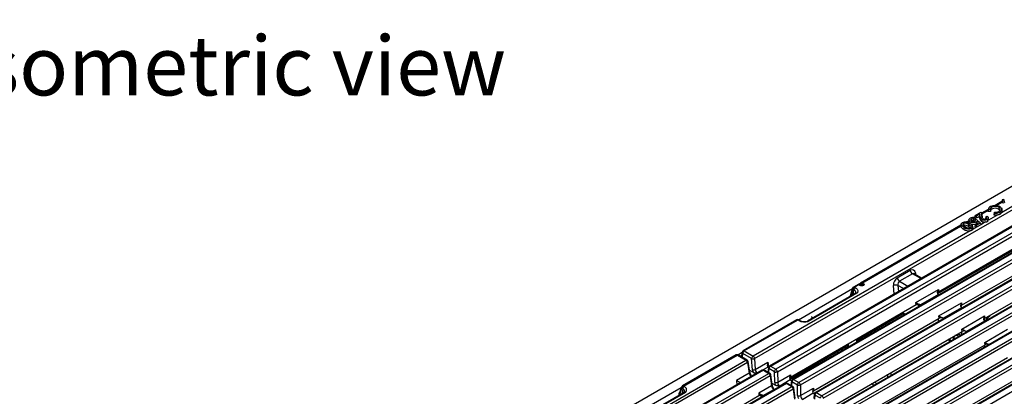
# Model space of a CAD drawing. Units: millimetres. Extents: x 56 to 3304, y 56 to 2320.
# Drawn here: x 2225 to 2690, y 1876 to 2054 of the extents above; entities that cross this region are included whole.
import ezdxf

# ---------------------------------------------------------------- set-up
doc = ezdxf.new("R2010")
doc.units = ezdxf.units.MM
doc.header["$LTSCALE"] = 8
doc.layers.add('HAURATON_PRODUCT_CONTOUR', color=7, linetype='Continuous', lineweight=25)
doc.layers.add('HAURATON_TEXT', color=40, linetype='Continuous')
doc.styles.add('SLDTEXTSTYLE2', font='ARIAL.TTF', dxfattribs={"width": 0.948})

msp = doc.modelspace()

# ---------------------------------------------------------------- linework, layer by layer
at = {"layer": 'HAURATON_PRODUCT_CONTOUR'}
for p, q in [((2913.43, 2102.55), (2207.74, 1695.17)), ((2571.76, 1894.22), (2921.96, 2096.39)), ((2928.96, 2092.81), (2578.76, 1890.64)), ((2579.26, 1890.59), (2929.46, 2092.76)), ((2932.02, 2091.29), (2581.82, 1889.12)), ((2582.52, 1887.96), (2932.73, 2090.13)), ((2939.8, 2086.55), (2589.6, 1884.38)), ((2590.1, 1884.34), (2940.3, 2086.5)), ((2942.86, 2085.03), (2592.66, 1882.86)), ((2593.36, 1881.71), (2943.57, 2083.88)), ((2950.64, 2080.3), (2600.44, 1878.13)), ((2600.94, 1878.08), (2951.14, 2080.25)), ((2953.7, 2078.77), (2603.5, 1876.6)), ((2604.2, 1875.45), (2954.41, 2077.62)), ((2961.48, 2074.04), (2611.28, 1871.87)), ((2611.78, 1871.82), (2961.98, 2073.99)), ((2624.86, 1864.27), (2975.06, 2066.44)), ((2975.77, 2065.29), (2625.56, 1863.12)), ((2982.85, 2061.71), (2632.64, 1859.54)), ((2983.35, 2061.66), (2633.14, 1859.49)), ((2635.7, 1858.01), (2985.9, 2060.18)), ((2986.61, 2059.03), (2636.4, 1856.86)), ((2993.69, 2055.45), (2643.48, 1853.28)), ((2994.19, 2055.4), (2643.98, 1853.23)), ((2646.54, 1851.75), (2996.74, 2053.92)), ((2614.34, 1870.34), (2784.55, 1968.61)), ((2785.26, 1967.45), (2615.04, 1869.19)), ((2682.06, 1964.79), (2681.88, 1963.99)), ((2683.57, 1965.57), (2683.7, 1964.68)), ((2688.4, 1968.26), (2685.26, 1966.44)), ((2685.79, 1966.41), (2688.41, 1967.93)), ((2686.91, 1965.55), (2686.78, 1964.66)), ((2694.43, 1966.55), (2688.31, 1963.01)), ((2688.55, 1968.93), (2688.37, 1968.13)), ((2688.57, 1964.02), (2688.4, 1964.82)), ((2688.57, 1967.79), (2688.41, 1967.93)), ((2688.69, 1968.68), (2688.57, 1967.79)), ((2792.02, 1964.06), (2621.8, 1865.8)), ((2792.52, 1964.01), (2622.3, 1865.75)), ((2673.95, 1960.02), (2674.08, 1959.13)), ((2675.73, 1960.58), (2675.04, 1960.18)), ((2675.04, 1960.18), (2675.1, 1959.25)), ((2675.6, 1960.86), (2675.26, 1960.67)), ((2675.82, 1961.61), (2675.57, 1960.79)), ((2675.81, 1960.65), (2675.57, 1960.79)), ((2675.57, 1960.74), (2675.57, 1960.79)), ((2675.7, 1960.59), (2675.81, 1960.65)), ((2675.73, 1960.58), (2676.02, 1959.78)), ((2676.32, 1960.36), (2675.81, 1960.65)), ((2675.82, 1961.61), (2678.57, 1963.19)), ((2676.32, 1961.32), (2675.82, 1961.61)), ((2677.98, 1962.28), (2676.32, 1961.32)), ((2676.32, 1961.32), (2676.32, 1960.36)), ((2677.83, 1961.23), (2676.32, 1960.36)), ((2677.98, 1962.28), (2677.83, 1961.23)), ((2677.9, 1960.65), (2677.83, 1961.23)), ((2678.08, 1961.47), (2677.9, 1960.65)), ((2678.08, 1961.47), (2677.98, 1962.28)), ((2678.57, 1963.19), (2678.8, 1963.06)), ((2678.8, 1963.06), (2678.88, 1961.51)), ((2678.8, 1963.06), (2678.97, 1962.28)), ((2682.01, 1964.57), (2678.87, 1962.75)), ((2678.88, 1961.51), (2679.06, 1960.7)), ((2678.94, 1962.46), (2681.93, 1964.18)), ((2678.97, 1962.28), (2679.06, 1960.7)), ((2680.88, 1961.07), (2680.64, 1960.26)), ((2680.82, 1960.12), (2680.64, 1960.26)), ((2680.88, 1961.07), (2681.44, 1961.39)), ((2682.02, 1964.47), (2681.84, 1963.55)), ((2683.01, 1963.53), (2681.84, 1963.55)), ((2682.17, 1959.9), (2682, 1960.71)), ((2682.84, 1964.45), (2682.02, 1964.47)), ((2686.55, 1962), (2682.11, 1959.44)), ((2682.84, 1964.45), (2683.01, 1963.53)), ((2684.97, 1962.74), (2684.79, 1961.83)), ((2684.79, 1961.83), (2684.81, 1962.49)), ((2684.99, 1963.21), (2684.81, 1962.49)), ((2684.97, 1962.74), (2684.99, 1963.21)), ((2687.47, 1963.3), (2687.6, 1962.42)), ((2687.6, 1962.39), (2687.6, 1962.42)), ((2669.04, 1957.08), (2621.81, 1929.82)), ((2622.31, 1929.77), (2668.97, 1956.7)), ((2711.69, 1956), (2658.13, 1925.08)), ((2658.2, 1924.82), (2711.69, 1955.7)), ((2717.86, 1959.8), (2658.54, 1925.56)), ((2668.97, 1956.7), (2668.99, 1956.82)), ((2669.16, 1957.62), (2668.98, 1956.82)), ((2670.26, 1957.88), (2670.38, 1957)), ((2670.38, 1957), (2670.33, 1956.96)), ((2670.54, 1956.11), (2670.41, 1955.22)), ((2672.79, 1959.24), (2671.46, 1958.48)), ((2671.88, 1958.38), (2672.71, 1958.86)), ((2672.73, 1957.44), (2672.61, 1956.55)), ((2672.71, 1958.86), (2672.72, 1958.92)), ((2672.89, 1959.72), (2672.72, 1958.92)), ((2673.5, 1958.74), (2673.38, 1957.85)), ((2674.08, 1959.13), (2674.02, 1959.09)), ((2674.19, 1955.63), (2674.31, 1954.75)), ((2676.43, 1956.16), (2674.82, 1955.23)), ((2676.02, 1959.78), (2675.1, 1959.25)), ((2675.98, 1957.38), (2675.73, 1956.56)), ((2676.43, 1956.16), (2675.73, 1956.56)), ((2675.9, 1959.51), (2675.85, 1959.31)), ((2675.9, 1959.51), (2676.5, 1959.73)), ((2675.98, 1957.38), (2677.36, 1958.17)), ((2676.48, 1957.09), (2675.98, 1957.38)), ((2676.5, 1957.93), (2676.23, 1957.78)), ((2676.48, 1956.13), (2676.43, 1956.16)), ((2678.3, 1958.14), (2676.48, 1957.09)), ((2678.52, 1957.31), (2676.48, 1956.13)), ((2678.52, 1957.31), (2676.48, 1956.13)), ((2676.48, 1957.09), (2676.48, 1956.13)), ((2676.48, 1956.13), (2676.48, 1956.13)), ((2676.5, 1959.73), (2678.3, 1958.14)), ((2676.5, 1957.93), (2676.53, 1958.9)), ((2676.67, 1957.78), (2676.5, 1957.93)), ((2677.36, 1958.17), (2676.53, 1958.9)), ((2678.3, 1958.14), (2678.52, 1957.31)), ((2680.75, 1958.65), (2678.51, 1957.36)), ((2678.52, 1957.31), (2678.52, 1957.31)), ((2679.01, 1959.83), (2678.89, 1958.94)), ((2681.46, 1959.83), (2681.58, 1958.94)), ((2681.58, 1958.92), (2681.58, 1958.94)), ((2673.46, 1954.44), (2571.06, 1895.33)), ((2669.42, 1919.32), (2728.66, 1953.52)), ((2674.32, 1954.72), (2674.31, 1954.75)), ((2680.26, 1913.06), (2739.54, 1947.28)), ((2639.1, 1932.31), (2645.2, 1935.83)), ((2646.25, 1934.17), (2640.15, 1930.65)), ((2650.2, 1931.89), (2646.25, 1934.17)), ((2650.64, 1932.14), (2647.09, 1934.19)), ((2647.6, 1934.57), (2647.72, 1933.83)), ((2620.69, 1929.17), (2618.45, 1927.87)), ((2621.19, 1929.12), (2618.95, 1927.82)), ((2618.95, 1927.82), (2619.36, 1927.59)), ((2637.55, 1924.58), (2637.27, 1928.6)), ((2642.04, 1927.17), (2639.37, 1928.71)), ((2639.37, 1928.71), (2639.58, 1925.75)), ((2640.15, 1930.65), (2644.1, 1928.36)), ((2592.5, 1912.49), (2617.95, 1927.19)), ((2619.47, 1925), (2596.67, 1911.84)), ((2620.05, 1925), (2597.06, 1911.73)), ((2618, 1927.32), (2616.86, 1923.83)), ((2616.89, 1923.76), (2617.1, 1923.64)), ((2618.25, 1926.77), (2617.29, 1923.79)), ((2617.29, 1923.79), (2617.33, 1923.77)), ((2618.66, 1926.53), (2618.25, 1926.77)), ((2618.31, 1924.34), (2618.66, 1926.53)), ((2647.86, 1920.61), (2658.51, 1926.75)), ((2658.49, 1924.4), (2650, 1919.5)), ((2658.55, 1924.37), (2658.49, 1924.4)), ((2658.51, 1926.75), (2658.54, 1925.56)), ((2658.55, 1924.37), (2658.7, 1924.28)), ((2648, 1919.47), (2588.72, 1885.25)), ((2648, 1919.47), (2647.86, 1920.61)), ((2649.13, 1919.27), (2648.47, 1919.65)), ((2650, 1919.5), (2650.06, 1919.47)), ((2650.06, 1919.47), (2650.22, 1919.38)), ((2658.66, 1914.33), (2669.38, 1920.52)), ((2669.15, 1919.11), (2669.07, 1918.48)), ((2669.38, 1920.52), (2669.42, 1919.32)), ((2599.38, 1913.41), (2598.71, 1913.71)), ((2641.83, 1915.67), (2620.34, 1903.26)), ((2620.48, 1903.05), (2641.83, 1915.37)), ((2641.83, 1915.67), (2641.83, 1915.91)), ((2641.83, 1915.37), (2641.83, 1915.67)), ((2642.81, 1915.1), (2641.83, 1915.67)), ((2641.83, 1915.37), (2642.55, 1914.95)), ((2658.8, 1913.19), (2658.66, 1914.33)), ((2669.32, 1918.14), (2660.84, 1913.24)), ((2669.33, 1918.15), (2669.32, 1918.14)), ((2669.32, 1918.14), (2669.54, 1918.02)), ((2669.54, 1908.09), (2680.22, 1914.26)), ((2680.22, 1914.26), (2680.26, 1913.06)), ((2591.67, 1912.42), (2566.36, 1897.8)), ((2592.17, 1912.37), (2566.86, 1897.75)), ((2592.58, 1912.13), (2592.17, 1912.37)), ((2593.08, 1912.18), (2592.67, 1912.42)), ((2599.56, 1878.99), (2658.8, 1913.19)), ((2658.53, 1911.66), (2658.59, 1913.07)), ((2660.71, 1913.29), (2660.7, 1912.91)), ((2660.84, 1913.24), (2660.83, 1913.24)), ((2660.84, 1913.24), (2661.06, 1913.12)), ((2680.16, 1911.89), (2671.68, 1906.99)), ((2680.13, 1912.98), (2680.04, 1912)), ((2680.16, 1911.89), (2680.26, 1911.83)), ((2680.17, 1911.89), (2680.16, 1911.89)), ((2680.26, 1911.83), (2680.38, 1911.76)), ((2610.4, 1872.73), (2669.68, 1906.95)), ((2623.47, 1904.77), (2624.19, 1904.35)), ((2624.18, 1905.18), (2624.9, 1904.76)), ((2665.61, 1903.23), (2665.49, 1904.53)), ((2669.68, 1906.95), (2669.54, 1908.09)), ((2669.54, 1905.5), (2669.54, 1906.88)), ((2671.66, 1906.99), (2671.66, 1906.73)), ((2671.68, 1906.99), (2671.74, 1906.95)), ((2671.74, 1906.95), (2671.9, 1906.86)), ((2680.34, 1901.81), (2691.06, 1908)), ((2615.4, 1900.41), (2588.29, 1884.76)), ((2588.34, 1884.49), (2614.85, 1899.8)), ((2614.84, 1899.8), (2615.05, 1899.94)), ((2615.4, 1900.41), (2615.41, 1900.66)), ((2615.5, 1899.5), (2615.59, 1899.87)), ((2615.71, 1900.53), (2615.72, 1900.84)), ((2615.87, 1900.93), (2615.87, 1900.6)), ((2615.87, 1900.6), (2615.92, 1900)), ((2615.92, 1900), (2615.96, 1899.57)), ((2619.85, 1901.82), (2619.93, 1902.32)), ((2619.93, 1902.32), (2620.03, 1903)), ((2619.99, 1901.93), (2620, 1902.02)), ((2620.03, 1903), (2620.05, 1903.33)), ((2620.15, 1903.39), (2620.13, 1903.08)), ((2620.36, 1903.51), (2620.34, 1903.26)), ((2621.24, 1866.47), (2680.48, 1900.67)), ((2663.04, 1903.12), (2664.23, 1902.44)), ((2664.49, 1902.59), (2663.3, 1903.27)), ((2680.22, 1899.52), (2680.27, 1900.55)), ((2680.48, 1900.67), (2680.34, 1901.81)), ((2682.39, 1900.78), (2682.39, 1900.77)), ((2563.01, 1895.87), (2537.69, 1881.26)), ((2538.19, 1881.21), (2563.51, 1895.82)), ((2563.51, 1895.82), (2567.71, 1893.39)), ((2563.84, 1895.95), (2565.87, 1897.12)), ((2568.21, 1893.44), (2564.01, 1895.87)), ((2565.88, 1897.14), (2565.44, 1895.05)), ((2566.15, 1896.57), (2565.79, 1894.84)), ((2570.35, 1894.15), (2566.15, 1896.57)), ((2566.86, 1897.75), (2571.06, 1895.33)), ((2610.74, 1897.42), (2611.46, 1897.01)), ((2614.42, 1899.32), (2614.17, 1899.41)), ((2615.49, 1899.33), (2615.5, 1899.5)), ((2568.41, 1892.29), (2218.21, 1690.12)), ((2468.81, 1836.3), (2567.71, 1893.39)), ((2568.41, 1892.29), (2569.21, 1887.3)), ((2569.49, 1887.75), (2568.7, 1892.74)), ((2570.72, 1888.91), (2570.35, 1894.15)), ((2571.76, 1894.22), (2572.12, 1888.98)), ((2572.12, 1888.98), (2578.04, 1892.4)), ((2578.04, 1892.4), (2578.38, 1890.25)), ((2579.26, 1890.59), (2581.82, 1889.12)), ((2631.72, 1860.38), (2691, 1894.6)), ((2575.41, 1888.71), (2225.21, 1686.54)), ((2575.91, 1888.66), (2225.71, 1686.49)), ((2228.26, 1685.01), (2578.47, 1887.18)), ((2579.17, 1886.03), (2228.97, 1683.86)), ((2569.21, 1887.3), (2563.29, 1883.89)), ((2569.35, 1888.67), (2571.04, 1887.69)), ((2570.11, 1886.39), (2570.04, 1886.49)), ((2570.19, 1886.24), (2570.11, 1886.39)), ((2570.24, 1886.11), (2570.19, 1886.24)), ((2572.13, 1887.36), (2571.87, 1887.41)), ((2572.36, 1887.33), (2572.13, 1887.36)), ((2578.09, 1890.16), (2575.79, 1888.84)), ((2575.91, 1888.66), (2578.47, 1887.18)), ((2578.97, 1887.23), (2576.41, 1888.71)), ((2578.27, 1889.9), (2578.01, 1887.79)), ((2578.22, 1890.07), (2578.29, 1890.03)), ((2578.55, 1889.41), (2578.33, 1887.6)), ((2581.11, 1887.94), (2578.55, 1889.41)), ((2579.17, 1886.03), (2579.74, 1881.28)), ((2580.03, 1881.73), (2579.46, 1886.48)), ((2581.25, 1882.94), (2581.11, 1887.94)), ((2582.52, 1887.96), (2582.66, 1882.97)), ((2582.66, 1882.97), (2588.68, 1886.44)), ((2588.68, 1886.44), (2588.72, 1885.25)), ((2634.7, 1885.39), (2634.69, 1886.76)), ((2636.07, 1887.56), (2636.08, 1886.19)), ((2701.84, 1888.34), (2642.56, 1854.12)), ((2586.25, 1882.45), (2236.05, 1680.28)), ((2586.75, 1882.4), (2236.55, 1680.23)), ((2538.6, 1880.97), (2538.19, 1881.21)), ((2563.29, 1883.89), (2563.44, 1881.8)), ((2579.74, 1881.28), (2573.72, 1877.81)), ((2579.93, 1882.56), (2581.58, 1881.6)), ((2582.9, 1881.25), (2582.8, 1881.26)), ((2588.63, 1884.07), (2583.64, 1881.19)), ((2586.75, 1882.4), (2589.31, 1880.93)), ((2589.81, 1880.97), (2587.25, 1882.45)), ((2588.72, 1884.01), (2588.63, 1884.07)), ((2588.72, 1884.01), (2589.13, 1883.78)), ((2589.11, 1883.64), (2588.85, 1881.53)), ((2589.39, 1883.15), (2589.17, 1881.34)), ((2591.95, 1881.68), (2589.39, 1883.15)), ((2590.1, 1884.34), (2592.66, 1882.86)), ((2592.09, 1876.68), (2591.95, 1881.68)), ((2593.36, 1881.71), (2593.5, 1876.71)), ((2628.07, 1881.56), (2626.88, 1882.25)), ((2628.28, 1883.06), (2629.47, 1882.37)), ((2239.1, 1678.76), (2589.31, 1880.93)), ((2590.01, 1879.77), (2239.81, 1677.6)), ((2511.75, 1865.88), (2537.2, 1880.57)), ((2514.58, 1842.45), (2573.85, 1876.67)), ((2538.71, 1878.39), (2515.92, 1865.23)), ((2516.31, 1865.11), (2539.29, 1878.38)), ((2537.24, 1880.7), (2536.1, 1877.18)), ((2536.52, 1877.12), (2537.5, 1880.15)), ((2537.5, 1880.15), (2537.91, 1879.92)), ((2537.91, 1879.92), (2537.56, 1877.72)), ((2573.72, 1877.81), (2573.85, 1876.67)), ((2574.38, 1876.86), (2575.03, 1876.49)), ((2575.89, 1876.72), (2580.88, 1879.6)), ((2575.99, 1876.67), (2575.89, 1876.72)), ((2575.99, 1876.67), (2576.11, 1876.6)), ((2580.78, 1880.02), (2580.76, 1880.09)), ((2590.01, 1879.77), (2590.58, 1875.02)), ((2590.87, 1875.48), (2590.3, 1880.23)), ((2593.5, 1876.71), (2599.52, 1880.19)), ((2599.46, 1877.81), (2594.48, 1874.93)), ((2599.29, 1878.78), (2599.21, 1878.15)), ((2599.47, 1877.82), (2599.46, 1877.81)), ((2599.46, 1877.81), (2599.97, 1877.52)), ((2599.52, 1880.19), (2599.56, 1878.99)), ((2599.95, 1877.38), (2599.69, 1875.27)), ((2600.23, 1876.9), (2600.01, 1875.09)), ((2602.79, 1875.42), (2600.23, 1876.9)), ((2600.94, 1878.08), (2603.5, 1876.6))]:
    msp.add_line(p, q, dxfattribs=at)
at = {"layer": 'HAURATON_PRODUCT_CONTOUR', "flags": 128}
for points in [[(2686.95, 1963.64), (2687.25, 1963.86), (2687.48, 1964.11), (2687.59, 1964.35), (2687.62, 1964.6), (2687.59, 1964.82), (2687.49, 1965.03), (2687.32, 1965.24), (2687.1, 1965.43), (2686.91, 1965.55)], [(2687.46, 1965.87), (2687.85, 1965.61), (2688.11, 1965.36), (2688.22, 1965.23), (2688.36, 1964.96), (2688.42, 1964.69), (2688.4, 1964.42), (2688.31, 1964.15), (2688.16, 1963.89), (2687.94, 1963.65), (2687.47, 1963.3)], [(2688.41, 1967.93), (2688.36, 1968.04), (2688.38, 1968.13)], [(2688.41, 1967.93), (2688.36, 1968.07), (2688.38, 1968.13)], [(2689.42, 1968.68), (2689.45, 1968.5), (2689.54, 1967.79)], [(2689.73, 1968.13), (2689.75, 1968.06), (2689.7, 1967.93), (2689.58, 1967.81), (2689.54, 1967.79)], [(2673.5, 1958.74), (2673.24, 1958.92), (2672.95, 1959.26), (2672.88, 1959.64), (2672.93, 1959.84), (2673.04, 1960.03), (2673.19, 1960.19), (2673.28, 1960.26), (2673.44, 1960.36)], [(2673.95, 1960.02), (2673.72, 1959.82), (2673.64, 1959.59), (2673.7, 1959.38), (2673.88, 1959.18), (2674.03, 1959.08)], [(2680.95, 1960.18), (2681.13, 1960.33), (2681.22, 1960.5), (2681.19, 1960.72), (2681.05, 1960.93), (2680.88, 1961.07)], [(2681.44, 1961.39), (2681.7, 1961.18), (2681.89, 1960.95), (2682.01, 1960.6), (2682, 1960.43), (2681.99, 1960.39), (2681.91, 1960.22), (2681.63, 1959.94), (2681.46, 1959.83)], [(2686.55, 1962), (2685.7, 1961.85), (2684.79, 1961.83)], [(2687.6, 1962.42), (2687, 1962.14), (2686.55, 1962)], [(2688.31, 1963.01), (2688, 1962.7), (2687.6, 1962.42)], [(2670.54, 1956.11), (2670.02, 1956.43), (2669.57, 1956.78), (2669.25, 1957.18), (2669.17, 1957.36), (2669.15, 1957.54), (2669.25, 1957.83), (2669.36, 1957.95), (2669.7, 1958.2)], [(2673.61, 1955.95), (2673.81, 1956.1), (2673.9, 1956.29), (2673.89, 1956.48), (2673.69, 1956.77), (2673.37, 1957.03), (2673.05, 1957.24), (2672.73, 1957.44)], [(2674.88, 1955.65), (2674.78, 1956.07), (2674.7, 1956.45)], [(2674.86, 1955.65), (2674.89, 1955.49), (2674.82, 1955.23)], [(2682.15, 1959.9), (2682.19, 1959.79), (2682.11, 1959.44)], [(2674.31, 1954.75), (2673.87, 1954.55), (2673.46, 1954.44)], [(2674.82, 1955.23), (2674.62, 1954.95), (2674.32, 1954.72)], [(2619.36, 1927.59), (2619.68, 1927.38), (2619.95, 1927.15), (2620.17, 1926.9), (2620.33, 1926.63), (2620.43, 1926.36), (2620.48, 1926.08), (2620.46, 1925.8), (2620.38, 1925.52), (2620.24, 1925.26), (2620.05, 1925)], [(2622.31, 1929.77), (2622.57, 1929.75), (2622.82, 1929.7), (2623.03, 1929.61), (2623.21, 1929.5), (2623.33, 1929.37), (2623.4, 1929.22), (2623.41, 1929.07), (2623.36, 1928.92), (2623.25, 1928.79), (2623.09, 1928.67), (2622.89, 1928.58), (2622.65, 1928.51), (2622.39, 1928.48), (2622.13, 1928.49), (2621.88, 1928.53), (2621.65, 1928.6), (2621.46, 1928.7), (2621.31, 1928.83), (2621.22, 1928.97), (2621.19, 1929.12)], [(2621.68, 1929.49), (2621.63, 1929.4), (2621.62, 1929.28), (2621.68, 1929.17), (2621.78, 1929.07), (2621.94, 1929), (2622.13, 1928.95), (2622.33, 1928.94), (2622.53, 1928.96), (2622.71, 1929.01), (2622.85, 1929.09), (2622.95, 1929.2), (2622.98, 1929.31), (2622.96, 1929.43), (2622.92, 1929.49)], [(2622.48, 1929.43), (2622.53, 1929.48), (2622.55, 1929.53), (2622.53, 1929.59), (2622.48, 1929.63), (2622.4, 1929.67), (2622.3, 1929.68), (2622.21, 1929.67), (2622.13, 1929.63), (2622.07, 1929.59), (2622.05, 1929.53), (2622.07, 1929.48), (2622.13, 1929.43), (2622.21, 1929.4), (2622.3, 1929.39), (2622.4, 1929.4), (2622.48, 1929.43)], [(2616.87, 1923.83), (2616.87, 1923.78), (2616.96, 1923.75), (2617.07, 1923.76), (2617.23, 1923.78), (2617.28, 1923.79), (2617.29, 1923.79)], [(2658.49, 1924.4), (2658.26, 1924.64), (2658.14, 1924.96), (2658.11, 1925.23), (2658.12, 1925.51), (2658.19, 1925.92), (2658.32, 1926.33), (2658.51, 1926.75), (2658.51, 1926.75)], [(2648.76, 1919.7), (2648.79, 1919.7), (2648.88, 1919.7), (2648.92, 1919.69), (2648.92, 1919.69)], [(2615.59, 1899.87), (2615.68, 1900.18), (2615.71, 1900.53)], [(2620.06, 1902.43), (2620.08, 1902.5), (2620.08, 1902.52)], [(2620.13, 1903.08), (2620.11, 1902.75), (2620.07, 1902.52)], [(2620.08, 1902.51), (2620.11, 1902.61), (2620.13, 1902.66)], [(2620.45, 1903.05), (2620.46, 1903.05), (2620.48, 1903.06)], [(2614.42, 1899.32), (2614.4, 1899.46), (2614.39, 1899.53)], [(2570.51, 1885.88), (2570.31, 1886.04), (2570.24, 1886.11)], [(2572.63, 1887.11), (2572.44, 1887.26), (2572.36, 1887.33)], [(2582.22, 1881.36), (2581.88, 1881.46), (2581.58, 1881.6)], [(2583.64, 1881.19), (2583.64, 1881.19), (2583.69, 1880.97)], [(2539.29, 1878.38), (2539.49, 1878.64), (2539.63, 1878.91), (2539.71, 1879.18), (2539.73, 1879.46), (2539.68, 1879.74), (2539.58, 1880.02), (2539.42, 1880.28), (2539.2, 1880.53), (2538.93, 1880.76), (2538.6, 1880.97)], [(2580.88, 1879.6), (2580.89, 1879.6), (2581.26, 1879.57)]]:
    msp.add_lwpolyline(points, dxfattribs=at)
at = {"layer": 'HAURATON_PRODUCT_CONTOUR'}
for centre, radius, start, end in [((2683.72, 1964.33), 1.71, 114.4971, 175.5757), ((2684.1, 1964.42), 1.27, 114.6217, 178.5557), ((2685.22, 1961.86), 4.59, 60.7479, 118.7255), ((2684.2, 1963.61), 1.19, 114.7153, 183.5488), ((2685.22, 1962.5), 3.48, 60.9782, 118.2051), ((2685.22, 1961.86), 3.21, 60.8106, 118.3023), ((2686.3, 1963.57), 1.19, 22.0881, 65.8593), ((2688.77, 1968.89), 0.226, 110.9684, 249.503), ((2689.05, 1968.72), 1.05, 242.2281, 297.8937), ((2689.05, 1968.41), 0.782, 62.0764, 117.7621), ((2689.05, 1969.36), 0.773, 242.0276, 298.1402), ((2689.34, 1968.89), 0.223, 289.749, 69.7607), ((2674.84, 1957.76), 2.96, 72.4507, 118.2117), ((2674.74, 1958.52), 1.69, 79.5427, 117.7328), ((2679.96, 1960.7), 2.06, 181.4501, 238.6759), ((2680.04, 1961.5), 1.96, 180.8914, 238.496), ((2680.33, 1961.39), 1.45, 174.9913, 235.7572), ((2680.24, 1961.48), 1.49, 240.8895, 298.5821), ((2683.77, 1963.55), 1.93, 167.0312, 180.1426), ((2685.17, 1967.69), 4.96, 267.7178, 297.731), ((2685.16, 1967.03), 3.83, 267.348, 297.7647), ((2685.61, 1966.09), 4.2, 282.878, 298.1933), ((2686.42, 1964.45), 2.37, 299.7282, 322.7335), ((2687.44, 1963.77), 1.15, 319.1548, 12.5257), ((2671.23, 1957.46), 2.39, 198.5454, 249.8796), ((2671.13, 1955.01), 3.5, 51.5836, 114.1548), ((2670.4, 1957.5), 0.416, 110.8831, 204.4068), ((2672.13, 1958.76), 2.54, 214.2589, 246.0156), ((2671.11, 1955.56), 2.48, 49.2408, 110.245), ((2671.03, 1954.49), 2.59, 52.6355, 104.6369), ((2672.76, 1958.89), 3.55, 231.3892, 293.7601), ((2672.77, 1958.34), 2.54, 228.7184, 289.4202), ((2670.67, 1952.79), 4.23, 47.481, 62.7256), ((2673.79, 1958.85), 1.09, 179.743, 247.3901), ((2671.9, 1954.75), 3.31, 33.0256, 64.9726), ((2674.87, 1960.43), 2.98, 239.9481, 297.0998), ((2674.89, 1961.18), 2.81, 240.3908, 305.7839), ((2674.87, 1960.49), 1.64, 239.2574, 296.8495), ((2674.76, 1957.78), 1.51, 77.0016, 116.8148), ((2673.94, 1956.35), 0.758, 288.8672, 15.5363), ((2675.37, 1959.5), 0.537, 296.6808, 0.8245), ((2680.26, 1961.63), 3.02, 242.9063, 279.2656), ((2680.24, 1962.13), 2.61, 242.0189, 298.0052), ((2680.38, 1961.04), 2.42, 279.1798, 299.8545), ((2680.44, 1961.04), 2.41, 277.9467, 298.3175), ((2680.97, 1960.07), 1.3, 297.9042, 330.8992), ((2681.03, 1960.07), 1.25, 296.2504, 329.8392), ((2672.96, 1958.85), 4.43, 234.8451, 276.3813), ((2673.09, 1957), 2.58, 278.1786, 298.3039), ((2673.84, 1955.76), 1.12, 295.2494, 331.7514), ((2641.42, 1932.61), 2.34, 187.4985, 237.1256), ((2647.52, 1936.13), 2.34, 187.4985, 237.1256), ((2648.09, 1933.71), 0.983, 119.8092, 155.1029), ((2618.95, 1927.01), 1, 119.9973, 162.0228), ((2619.8, 1926.51), 1.57, 122.9227, 170.4225), ((2618.66, 1927.43), 0.49, 53.4704, 115.2191), ((2620.21, 1926.27), 1.57, 122.9227, 170.4225), ((2631.71, 1911.37), 20.93, 118.228, 121.7865), ((2620.9, 1928.72), 0.49, 53.4704, 115.2191), ((2622.09, 1928.66), 1.01, 102.5072, 153.3331), ((2622.3, 1928.96), 0.815, 40.7094, 139.2703), ((2622.02, 1929.38), 0.489, 53.4488, 115.4475), ((2638.46, 1926.04), 2.82, 71.0209, 115.0291), ((2618.53, 1927.23), 0.538, 171.1992, 239.4424), ((2618.15, 1925.31), 1.33, 352.3063, 67.311), ((2619.08, 1925.21), 0.394, 319.3557, 347.9143), ((2619.76, 1924.48), 0.587, 61.2598, 119.8268), ((2707.09, 2032.59), 126.69, 242.1248, 243.2127), ((2648.65, 1919.29), 0.478, 357.4181, 56.0547), ((2649.49, 1919.86), 0.691, 238.142, 325.3877), ((2695.22, 1902.34), 17.36, 135.0184, 146.1846), ((2592.17, 1911.55), 1, 60.0027, 119.9973), ((2591.88, 1911.96), 0.502, 54.3411, 114.3485), ((2592.46, 1911.96), 0.504, 65.7501, 125.5604), ((2592.87, 1911.73), 0.492, 65.0745, 126.3999), ((2595.31, 1917.45), 5.98, 242.8176, 287.037), ((2595.3, 1916.62), 4.97, 243.3708, 286.2504), ((2596.75, 1911.39), 0.461, 48.2605, 97.3418), ((2658.28, 1904.84), 7.52, 347.7577, 359.0549), ((2662.81, 1904.94), 3.3, 329.5505, 359.3232), ((2666.75, 1902.27), 2.76, 60.386, 99.5345), ((2728.77, 2020.08), 126.69, 242.1248, 243.2127), ((2614.65, 1900.6), 0.775, 301.5729, 346.0975), ((2615.24, 1899.3), 0.665, 58.3817, 106.5228), ((2615.96, 1899.42), 1.14, 102.7268, 119.6068), ((2615.51, 1900.51), 0.644, 276.8893, 308.9436), ((2615.58, 1901.09), 0.576, 283.7486, 300.5752), ((2619.9, 1902.48), 0.165, 278.4502, 348.4163), ((2619.81, 1902.03), 0.194, 321.0891, 356.0704), ((2621.97, 1901.93), 1.97, 165.1831, 177.3831), ((2619.87, 1903.29), 0.328, 297.5668, 321.7245), ((2620.66, 1902.68), 0.67, 118.6053, 142.6367), ((2620.97, 1902.29), 0.919, 123.9597, 156.0778), ((2620.82, 1902.37), 0.755, 116.5294, 157.4208), ((2620.59, 1903.26), 0.248, 179.3875, 236.6478), ((2619.19, 1899.67), 4.08, 52.4037, 63.9362), ((2563.51, 1895), 1, 60.0027, 119.9973), ((2563.21, 1895.41), 0.502, 54.3411, 114.3485), ((2563.8, 1895.42), 0.496, 65.2021, 126.1084), ((2566.46, 1897.07), 0.59, 173.0451, 237.9039), ((2566.86, 1896.94), 1, 119.9973, 168.0765), ((2567.69, 1896.45), 1.55, 122.7341, 175.5335), ((2566.56, 1897.34), 0.502, 54.3411, 114.3485), ((2571.9, 1894.03), 1.55, 122.7341, 175.5335), ((2570.21, 1894.02), 1.56, 7.4985, 57.1256), ((2614.96, 1902.1), 4.39, 236.2089, 247.3313), ((2614.34, 1899.19), 1.62, 200.4499, 220.2528), ((2614.71, 1899.99), 2.24, 215.995, 235.2751), ((2614.78, 1900.48), 1.22, 252.6803, 306.2632), ((2615.61, 1900.27), 0.781, 261.6364, 284.329), ((2568, 1892.99), 0.496, 65.2021, 126.1084), ((2566.86, 1892.08), 1.56, 7.4985, 57.1256), ((2567.71, 1892.58), 1, 9.0924, 60.0027), ((2568.2, 1892.74), 0.494, 294.7637, 359.9808), ((2570.96, 1895.92), 1.88, 251.0209, 295.0291), ((2579.26, 1889.78), 1, 119.9973, 172.9704), ((2580.1, 1889.29), 1.55, 122.7341, 175.5335), ((2578.97, 1890.19), 0.498, 54.0182, 114.6714), ((2569, 1887.75), 0.494, 294.7637, 359.9808), ((2572.38, 1888.28), 2.94, 190.3949, 217.3778), ((2571.33, 1890.69), 1.88, 251.0209, 295.0291), ((2572.28, 1889.98), 2.61, 241.5145, 260.8712), ((2575.91, 1887.84), 1, 60.0027, 119.9973), ((2575.62, 1888.26), 0.498, 54.0182, 114.6714), ((2576.2, 1888.26), 0.496, 65.2021, 126.1084), ((2578.79, 1889.88), 0.527, 178.0322, 242.8468), ((2578.76, 1886.78), 0.496, 65.2021, 126.1084), ((2577.63, 1885.88), 1.55, 5.689, 57.1991), ((2578.47, 1886.37), 1, 6.7896, 60.0027), ((2578.95, 1886.49), 0.507, 295.5514, 359.5337), ((2582.65, 1887.81), 1.55, 122.7341, 175.5335), ((2581.78, 1889.57), 1.77, 247.6463, 294.7439), ((2580.98, 1887.81), 1.55, 5.689, 57.1991), ((2538.19, 1880.39), 1, 119.9973, 162.0228), ((2539.05, 1879.89), 1.57, 122.9227, 170.4225), ((2537.9, 1880.8), 0.502, 54.3411, 114.3485), ((2579.52, 1881.74), 0.507, 295.5514, 359.5337), ((2582.86, 1882.16), 2.86, 188.5765, 217.3045), ((2581.92, 1884.57), 1.77, 247.6463, 294.7439), ((2582.42, 1880.79), 0.606, 51.0564, 108.8338), ((2582.1, 1879.01), 2.36, 72.8071, 87.0831), ((2584.07, 1882.35), 1.6, 223.3473, 248.7675), ((2586.75, 1881.59), 1, 60.0027, 119.9973), ((2586.46, 1882), 0.498, 54.0182, 114.6714), ((2587.04, 1882), 0.496, 65.2021, 126.1084), ((2590.1, 1883.52), 1, 119.9973, 172.9704), ((2589.63, 1883.62), 0.527, 178.0322, 242.8468), ((2590.94, 1883.03), 1.55, 122.7341, 175.5335), ((2589.81, 1883.93), 0.498, 54.0182, 114.6714), ((2593.49, 1881.56), 1.55, 122.7341, 175.5335), ((2592.62, 1883.31), 1.77, 247.6463, 294.7439), ((2591.82, 1881.55), 1.55, 5.689, 57.1991), ((2537.8, 1880.63), 0.557, 172.4832, 238.1585), ((2539.46, 1879.66), 1.57, 122.9227, 170.4225), ((2537.47, 1878.73), 1.27, 350.4072, 69.5701), ((2538.33, 1878.59), 0.396, 319.4112, 348.2035), ((2539.01, 1877.87), 0.587, 61.2598, 119.8268), ((2574.75, 1876.68), 0.237, 69.547, 105.7023), ((2574.56, 1876.51), 0.479, 357.4329, 55.8685), ((2575.41, 1877.13), 0.748, 240.0222, 321.2996), ((2578.21, 1878.94), 2.79, 24.1457, 31.8857), ((2581.85, 1880.97), 1.43, 221.4094, 249.7974), ((2589.6, 1880.52), 0.496, 65.2021, 126.1084), ((2588.47, 1879.62), 1.55, 5.689, 57.1991), ((2589.31, 1880.11), 1, 6.7896, 60.0027), ((2589.79, 1880.23), 0.507, 295.5514, 359.5337), ((2592.76, 1878.31), 1.77, 247.6463, 294.7439), ((2600.94, 1877.26), 1, 119.9973, 172.9704), ((2600.47, 1877.37), 0.527, 178.0322, 242.8468), ((2601.78, 1876.78), 1.55, 122.7341, 175.5335), ((2600.65, 1877.67), 0.498, 54.0182, 114.6714), ((2604.33, 1875.3), 1.55, 122.7341, 175.5335), ((2602.66, 1875.29), 1.55, 5.689, 57.1991)]:
    msp.add_arc(centre, radius, start, end, dxfattribs=at)
for centre, major_axis, ratio, start_param, end_param in [((2675.78, 1959.81), (-0.458, 0.89), 0.606756, 5.526942, 5.876269), ((2676.39, 1955.32), (-0.458, 0.89), 0.606756, 5.458272, 5.526942), ((2639.4, 1929.68), (1.13, 2.8), 0.651011, 0.693112, 2.211548), ((2645.5, 1933.21), (1.13, 2.8), 0.651011, 5.45786, 6.976297), ((2646.55, 1932.77), (0.3, 1.51), 0.701271, 6.05099, 6.836307), ((2640.45, 1929.25), (0.3, 1.51), 0.701271, 0.553121, 2.071558), ((2659.57, 1924.96), (1.45, 0), 0.579923, 2.71471, 3.068837), ((2659.57, 1924.96), (1.45, 0), 0.579923, 2.356377, 2.71471), ((2649.03, 1918.88), (1.46, 0), 0.574657, 2.002561, 2.360894), ((2649.03, 1918.88), (1.46, 0), 0.574657, 0.845805, 2.002561), ((2670.44, 1920.01), (1.06, 1.9), 0.536978, 1.60571, 3.08924), ((2670.48, 1918.7), (1.5, 0), 0.579923, 2.356377, 3.042478), ((2598.41, 1913.48), (0.505, -0.015), 0.585093, 0.948451, 1.614999), ((2659.72, 1913.82), (1.61, -0.8), 0.01708, 4.003079, 5.486608), ((2681.28, 1913.76), (1.06, 1.9), 0.536978, 1.60571, 3.08924), ((2685.42, 1908.39), (5.91, 9.29), 0.546414, 1.26116, 1.549262), ((2659.87, 1912.58), (1.51, 0), 0.574657, 0.877364, 2.360894), ((2681.32, 1912.45), (1.5, 0), 0.579923, 2.356377, 3.042478), ((2663.52, 1895.74), (5.91, 9.29), 0.546414, 0.068533, 0.356635), ((2662.81, 1896.19), (5.41, 8.42), 0.543247, 0.021814, 0.025664), ((2670.71, 1906.36), (1.46, 0), 0.574657, 0.845805, 2.360894), ((2681.4, 1901.31), (1.61, -0.8), 0.01708, 4.003079, 5.395176), ((2681.55, 1900.06), (1.51, 0), 0.574657, 0.97722, 2.360894), ((2579.09, 1891.96), (0.89, 1.87), 0.549615, 1.598794, 3.029963), ((2570.25, 1886.86), (-0.84, 1.25), 0.525111, 0.888508, 2.245694), ((2572.48, 1888.19), (-1.15, 2.22), 0.606756, 0.95418, 1.484488), ((2573.19, 1888.56), (-0.64, 1.36), 0.625188, 0.976959, 2.334145), ((2579.29, 1890.68), (1.51, -0.01), 0.573058, 3.799292, 3.931634), ((2589.74, 1885.94), (1.06, 1.9), 0.536978, 1.60571, 3.08924), ((2564.35, 1883.45), (1.56, -0.83), 0.079974, 4.016782, 5.373968), ((2580.79, 1880.77), (-0.84, 1.25), 0.525111, 0.836148, 2.319678), ((2583.02, 1882.11), (-1.15, 2.22), 0.606756, 0.90182, 1.484488), ((2583.73, 1882.47), (-0.64, 1.36), 0.625188, 0.9246, 2.408129), ((2589.78, 1884.63), (1.5, 0), 0.579923, 2.738036, 3.042478), ((2589.78, 1884.63), (1.5, 0), 0.579923, 2.356377, 2.738036), ((2535.88, 1877.38), (0.502, -0.012), 0.598347, 0.830173, 1.596553), ((2537.12, 1877.08), (1.04, 0), 0.557623, 2.960187, 3.454838), ((2574.78, 1877.3), (1.61, -0.8), 0.01708, 4.003079, 5.486608), ((2574.92, 1876.06), (1.51, 0), 0.574657, 1.979234, 2.360894), ((2574.92, 1876.06), (1.51, 0), 0.574657, 0.877364, 1.979234), ((2593.86, 1875.85), (-1.15, 2.22), 0.606756, 0.90182, 1.484488), ((2594.57, 1876.21), (-0.64, 1.36), 0.625188, 0.9246, 2.408129), ((2600.58, 1879.68), (1.06, 1.9), 0.536978, 1.60571, 3.08924), ((2600.62, 1878.37), (1.5, 0), 0.579923, 2.356377, 3.042478)]:
    msp.add_ellipse(centre, major_axis=major_axis, ratio=ratio, start_param=start_param, end_param=end_param, dxfattribs=at)

# ---------------------------------------------------------------- texts
at = {"layer": 'HAURATON_TEXT', "insert": (2325.5, 2046.36), "char_height": 28, "attachment_point": 2, "style": 'SLDTEXTSTYLE2'}
msp.add_mtext('isometric view', dxfattribs=at)

doc.saveas('drawing.dxf')
